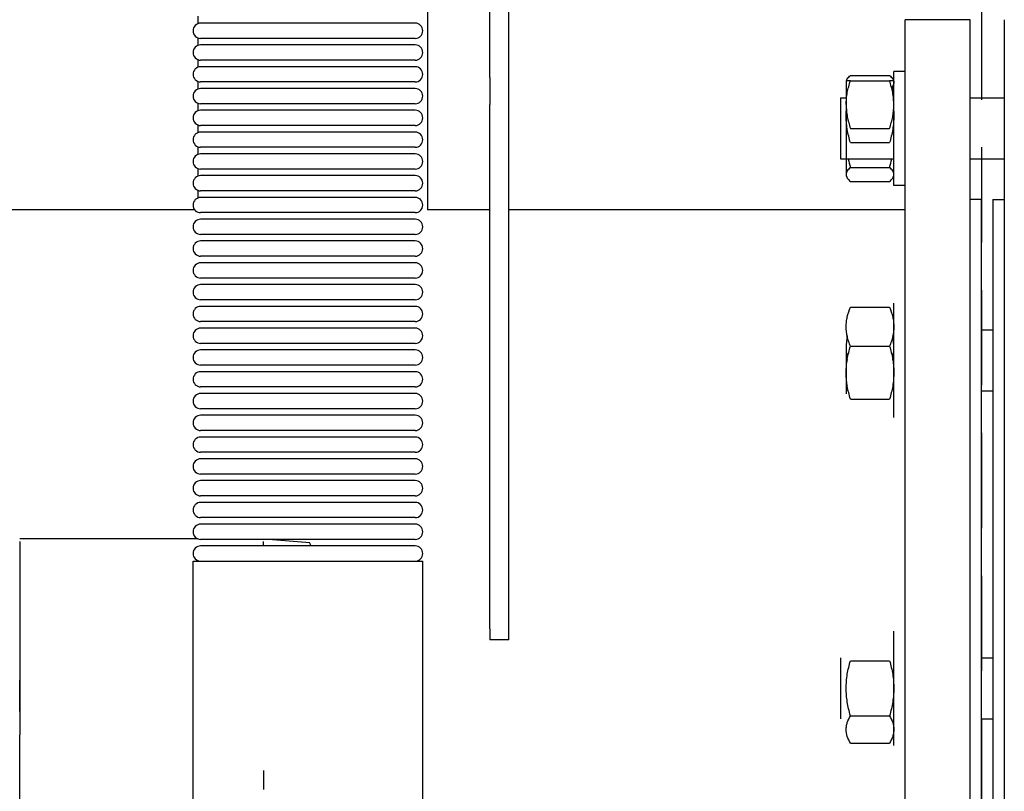
# Model space of a CAD drawing. Units: millimetres. Extents: x -2297 to 7446, y -1538 to 3614.
# Drawn here: x -767 to -508, y 2388 to 2591 of the extents above; entities that cross this region are included whole.
import ezdxf

# ---------------------------------------------------------------- set-up
doc = ezdxf.new("R2010")
doc.units = ezdxf.units.MM
doc.header["$LTSCALE"] = 100
doc.linetypes.add('HIDDEN', pattern=[0.375, 0.25, -0.125])
doc.layers.add('0-50', color=7, linetype='Continuous')
doc.layers.add('Hidden', color=1, linetype='HIDDEN')

msp = doc.modelspace()

# ---------------------------------------------------------------- linework, layer by layer
at = {"layer": '0-50'}
for p, q in [((-643.23, 2575.45), (-643.23, 2708.63)), ((-638.23, 2575.45), (-638.23, 2708.63)), ((-659.58, 2629.15), (-659.58, 2540.7)), ((-719.88, 2591.6), (-719.88, 2589.61)), ((-662.86, 2589.74), (-719.16, 2589.74)), ((-534.23, 2325.65), (-534.23, 2590.65)), ((-517.23, 2590.65), (-534.23, 2590.65)), ((-517.23, 2325.65), (-517.23, 2590.65)), ((-508.23, 2590.65), (-508.23, 2325.65)), ((-719.88, 2585.88), (-719.88, 2583.89)), ((-662.86, 2585.74), (-719.16, 2585.74)), ((-662.86, 2584.02), (-719.16, 2584.02)), ((-719.88, 2580.16), (-719.88, 2578.17)), ((-662.86, 2580.02), (-719.16, 2580.02)), ((-662.86, 2578.3), (-719.16, 2578.3)), ((-537.23, 2547.09), (-537.23, 2577.09)), ((-534.23, 2577.09), (-537.23, 2577.09)), ((-719.88, 2574.44), (-719.88, 2572.45)), ((-662.86, 2574.3), (-719.16, 2574.3)), ((-643.23, 2575.45), (-643.23, 2568.38)), ((-638.23, 2568.38), (-638.23, 2575.45)), ((-549.73, 2574.59), (-549.73, 2568.34)), ((-548.61, 2576.03), (-538.35, 2576.03)), ((-548.61, 2574.59), (-538.35, 2574.59)), ((-662.86, 2572.58), (-719.16, 2572.58)), ((-551.23, 2570.09), (-551.23, 2554.09)), ((-551.23, 2570.09), (-549.73, 2570.09)), ((-549.64, 2570.09), (-549.64, 2570.09)), ((-537.32, 2570.09), (-537.23, 2570.09)), ((-517.23, 2570.09), (-508.23, 2570.09)), ((-719.88, 2568.72), (-719.88, 2566.73)), ((-662.86, 2568.58), (-719.16, 2568.58)), ((-662.86, 2566.86), (-719.16, 2566.86)), ((-643.23, 2430.71), (-643.23, 2568.38)), ((-638.23, 2430.71), (-638.23, 2568.38)), ((-549.73, 2568.34), (-549.73, 2549.59)), ((-719.88, 2563), (-719.88, 2561.01)), ((-662.86, 2562.86), (-719.16, 2562.86)), ((-662.86, 2561.14), (-719.16, 2561.14)), ((-548.61, 2562.09), (-538.35, 2562.09)), ((-719.88, 2557.28), (-719.88, 2555.29)), ((-662.86, 2557.14), (-719.16, 2557.14)), ((-548.61, 2558.36), (-538.35, 2558.36)), ((-662.86, 2555.42), (-719.16, 2555.42)), ((-551.23, 2554.09), (-537.23, 2554.09)), ((-517.23, 2554.09), (-508.23, 2554.09)), ((-719.88, 2551.56), (-719.88, 2549.57)), ((-662.86, 2551.42), (-719.16, 2551.42)), ((-548.61, 2551.88), (-538.35, 2551.88)), ((-662.86, 2549.7), (-719.16, 2549.7)), ((-548.61, 2548.15), (-538.35, 2548.15)), ((-719.88, 2545.84), (-719.88, 2543.85)), ((-662.86, 2545.7), (-719.16, 2545.7)), ((-534.23, 2547.09), (-537.23, 2547.09)), ((-662.86, 2543.98), (-719.16, 2543.98)), ((-514.23, 2543.4), (-517.23, 2543.4)), ((-514.23, 2372.9), (-514.23, 2543.4)), ((-511.23, 2543.4), (-511.23, 2372.9)), ((-511.23, 2543.4), (-508.23, 2543.4)), ((-720.69, 2540.7), (-965.78, 2540.7)), ((-643.23, 2540.7), (-659.58, 2540.7)), ((-534.23, 2540.7), (-638.23, 2540.7)), ((-662.86, 2539.98), (-719.16, 2539.98)), ((-662.86, 2538.26), (-719.16, 2538.26)), ((-662.86, 2534.26), (-719.16, 2534.26)), ((-662.86, 2532.54), (-719.16, 2532.54)), ((-662.86, 2528.54), (-719.16, 2528.54)), ((-662.86, 2526.82), (-719.16, 2526.82)), ((-662.86, 2522.82), (-719.16, 2522.82)), ((-662.86, 2521.1), (-719.16, 2521.1)), ((-662.86, 2517.1), (-719.16, 2517.1)), ((-662.86, 2515.38), (-719.16, 2515.38)), ((-548.61, 2515.15), (-538.35, 2515.15)), ((-537.23, 2486.21), (-537.23, 2516.21)), ((-662.86, 2511.38), (-719.16, 2511.38)), ((-662.86, 2509.66), (-719.16, 2509.66)), ((-514.23, 2509.21), (-511.23, 2509.21)), ((-662.86, 2505.66), (-719.16, 2505.66)), ((-549.73, 2504.44), (-549.73, 2492.37)), ((-548.61, 2504.94), (-538.35, 2504.94)), ((-662.86, 2503.94), (-719.16, 2503.94)), ((-662.86, 2499.94), (-719.16, 2499.94)), ((-662.86, 2498.22), (-719.16, 2498.22)), ((-662.86, 2494.22), (-719.16, 2494.22)), ((-662.86, 2492.5), (-719.16, 2492.5)), ((-514.23, 2493.21), (-511.23, 2493.21)), ((-548.61, 2491), (-538.35, 2491)), ((-662.86, 2488.5), (-719.16, 2488.5)), ((-662.86, 2486.78), (-719.16, 2486.78)), ((-662.86, 2482.78), (-719.16, 2482.78)), ((-662.86, 2481.06), (-719.16, 2481.06)), ((-662.86, 2477.06), (-719.16, 2477.06)), ((-662.86, 2475.34), (-719.16, 2475.34)), ((-662.86, 2471.34), (-719.16, 2471.34)), ((-662.86, 2469.62), (-719.16, 2469.62)), ((-662.86, 2465.62), (-719.16, 2465.62)), ((-662.86, 2463.9), (-719.16, 2463.9)), ((-662.86, 2459.9), (-719.16, 2459.9)), ((-662.86, 2458.18), (-719.16, 2458.18)), ((-719.82, 2454.3), (-766.66, 2454.3)), ((-766.66, 2453.6), (-766.66, 2453.6)), ((-662.86, 2454.18), (-719.16, 2454.18)), ((-702.66, 2453.6), (-702.66, 2453.6)), ((-702.66, 2453.6), (-702.66, 2453.6)), ((-690.52, 2453.24), (-701.36, 2454.18)), ((-662.86, 2452.46), (-719.16, 2452.46)), ((-721.16, 2448.46), (-660.86, 2448.46)), ((-721.16, 2377.72), (-721.16, 2448.46)), ((-660.86, 2377.72), (-660.86, 2448.46)), ((-643.23, 2430.71), (-643.23, 2427.78)), ((-638.23, 2427.78), (-638.23, 2430.71)), ((-537.23, 2400.1), (-537.23, 2430.1)), ((-638.23, 2427.78), (-643.23, 2427.78)), ((-551.23, 2423.1), (-551.23, 2407.1)), ((-548.61, 2422.32), (-538.35, 2422.32)), ((-514.23, 2423.1), (-511.23, 2423.1)), ((-548.61, 2407.89), (-538.35, 2407.89)), ((-514.23, 2407.1), (-511.23, 2407.1)), ((-548.61, 2400.67), (-538.35, 2400.67))]:
    msp.add_line(p, q, dxfattribs=at)
for centre, start, end in [((-719.16, 2587.74), 90, 270), ((-662.86, 2587.74), 270, 90), ((-719.16, 2582.02), 90, 270), ((-662.86, 2582.02), 270, 90), ((-719.16, 2576.3), 90, 270), ((-662.86, 2576.3), 270, 90), ((-719.16, 2570.58), 90, 270), ((-662.86, 2570.58), 270, 90), ((-719.16, 2564.86), 90, 270), ((-662.86, 2564.86), 270, 90), ((-719.16, 2559.14), 90, 270), ((-662.86, 2559.14), 270, 90), ((-719.16, 2553.42), 90, 270), ((-662.86, 2553.42), 270, 90), ((-719.16, 2547.7), 90, 270), ((-662.86, 2547.7), 270, 90), ((-719.16, 2541.98), 90, 270), ((-662.86, 2541.98), 270, 90), ((-719.16, 2536.26), 90, 270), ((-662.86, 2536.26), 270, 90), ((-719.16, 2530.54), 90, 270), ((-662.86, 2530.54), 270, 90), ((-719.16, 2524.82), 90, 270), ((-662.86, 2524.82), 270, 90), ((-719.16, 2519.1), 90, 270), ((-662.86, 2519.1), 270, 90), ((-719.16, 2513.38), 90, 270), ((-662.86, 2513.38), 270, 90), ((-719.16, 2507.66), 90, 270), ((-662.86, 2507.66), 270, 90), ((-719.16, 2501.94), 90, 270), ((-662.86, 2501.94), 270, 90), ((-719.16, 2496.22), 90, 270), ((-662.86, 2496.22), 270, 90), ((-719.16, 2490.5), 90, 270), ((-662.86, 2490.5), 270, 90), ((-719.16, 2484.78), 90, 270), ((-662.86, 2484.78), 270, 90), ((-719.16, 2479.06), 90, 270), ((-662.86, 2479.06), 270, 90), ((-719.16, 2473.34), 90, 270), ((-662.86, 2473.34), 270, 90), ((-719.16, 2467.62), 90, 270), ((-662.86, 2467.62), 270, 90), ((-719.16, 2461.9), 90, 270), ((-662.86, 2461.9), 270, 90), ((-719.16, 2456.18), 90, 270), ((-662.86, 2456.18), 270, 90), ((-719.16, 2450.46), 90, 270), ((-662.86, 2450.46), 270, 90)]:
    msp.add_arc(centre, 2, start, end, dxfattribs=at)
for centre, major_axis, start_param, end_param in [((-702.66, 2185.67), (0, 268.63), 0.001522, 0.044663), ((-766.66, 2185.67), (0, 268.63), 5.693915, 5.751501), ((-766.66, 2352.37), (0, -68.26), 0.738662, 2.402952), ((-702.66, 2185.67), (0, 268.63), 0.686023, 0.715236)]:
    msp.add_ellipse(centre, major_axis=major_axis, ratio=0.00001, start_param=start_param, end_param=end_param, dxfattribs=at)
for points, weights in [([(-548.61, 2574.59), (-549.73, 2574.59), (-549.73, 2574.59)], [1.79636991501, 1.9353196115, 1.9353196115]), ([(-549.73, 2504.44), (-549.73, 2502.85), (-549.47, 2501.21)], [1.93533421101, 1.93533421101, 1.90179004403])]:
    msp.add_rational_spline(points, weights, degree=2, dxfattribs=at)
for points, knots in [([(-549.73, 2568.34), (-549.73, 2568.87), (-549.7, 2569.4), (-549.65, 2569.93), (-549.6, 2570.46), (-549.53, 2570.98), (-549.43, 2571.5), (-549.23, 2572.54), (-548.95, 2573.57), (-548.61, 2574.59)], [0.007302537, 0.007302537, 0.007302537, 0.007302537, 0.009121285, 0.009121285, 0.009121285, 0.010940034, 0.010940034, 0.010940034, 0.014577531, 0.014577531, 0.014577531, 0.014577531]), ([(-549.67, 2574.59), (-549.66, 2574.61), (-549.66, 2574.62), (-549.65, 2574.64), (-549.6, 2574.8), (-549.53, 2574.95), (-549.43, 2575.11), (-549.23, 2575.42), (-548.95, 2575.73), (-548.61, 2576.03)], [0.008931649, 0.008931649, 0.008931649, 0.008931649, 0.009121285, 0.009121285, 0.009121285, 0.010940034, 0.010940034, 0.010940034, 0.014577531, 0.014577531, 0.014577531, 0.014577531]), ([(-538.35, 2576.03), (-538.01, 2575.73), (-537.73, 2575.42), (-537.53, 2575.11), (-537.34, 2574.8), (-537.23, 2574.49), (-537.23, 2574.17), (-537.23, 2574.01), (-537.25, 2573.85), (-537.31, 2573.69), (-537.36, 2573.53), (-537.43, 2573.38), (-537.53, 2573.22), (-537.61, 2573.09), (-537.71, 2572.96), (-537.82, 2572.83)], [0.00000024, 0.00000024, 0.00000024, 0.00000024, 0.00364456, 0.00364456, 0.00364456, 0.00728888, 0.00728888, 0.00728888, 0.00911105, 0.00911105, 0.00911105, 0.01093321, 0.01093321, 0.01093321, 0.01248883, 0.01248883, 0.01248883, 0.01248883]), ([(-538.35, 2562.09), (-538.01, 2563.11), (-537.73, 2564.14), (-537.53, 2565.18), (-537.34, 2566.22), (-537.23, 2567.27), (-537.23, 2568.33), (-537.23, 2568.86), (-537.25, 2569.39), (-537.31, 2569.92), (-537.36, 2570.45), (-537.43, 2570.97), (-537.53, 2571.5), (-537.72, 2572.54), (-538.01, 2573.57), (-538.35, 2574.59)], [0.00000024, 0.00000024, 0.00000024, 0.00000024, 0.00364456, 0.00364456, 0.00364456, 0.00728888, 0.00728888, 0.00728888, 0.00911105, 0.00911105, 0.00911105, 0.01093321, 0.01093321, 0.01093321, 0.01457753, 0.01457753, 0.01457753, 0.01457753]), ([(-537.23, 2574.59), (-537.23, 2574.59), (-537.33, 2574.59), (-537.53, 2574.59), (-537.63, 2574.59), (-537.74, 2574.59), (-537.88, 2574.59), (-538.02, 2574.59), (-538.18, 2574.59), (-538.35, 2574.59)], [0.046798979, 0.046798979, 0.046798979, 0.046798979, 0.050448545, 0.050448545, 0.050448545, 0.052274855, 0.052274855, 0.052274855, 0.054101164, 0.054101164, 0.054101164, 0.054101164]), ([(-537.26, 2570.09), (-537.24, 2570.37), (-537.23, 2570.65), (-537.23, 2570.93), (-537.23, 2571.72), (-537.32, 2572.51), (-537.48, 2573.3)], [0.045621192, 0.045621192, 0.045621192, 0.045621192, 0.046795926, 0.046795926, 0.046795926, 0.050159368, 0.050159368, 0.050159368, 0.050159368]), ([(-549.73, 2568.34), (-549.73, 2567.81), (-549.7, 2567.28), (-549.65, 2566.75), (-549.6, 2566.22), (-549.53, 2565.7), (-549.43, 2565.18), (-549.23, 2564.14), (-548.95, 2563.11), (-548.61, 2562.09)], [0.007302537, 0.007302537, 0.007302537, 0.007302537, 0.009121285, 0.009121285, 0.009121285, 0.010940034, 0.010940034, 0.010940034, 0.014577531, 0.014577531, 0.014577531, 0.014577531]), ([(-537.29, 2566.92), (-537.25, 2566.39), (-537.23, 2565.87), (-537.23, 2565.34), (-537.23, 2564.75), (-537.25, 2564.15), (-537.31, 2563.56), (-537.36, 2562.97), (-537.43, 2562.39), (-537.53, 2561.81), (-537.72, 2560.64), (-538.01, 2559.5), (-538.35, 2558.36)], [0.005664707, 0.005664707, 0.005664707, 0.005664707, 0.007288885, 0.007288885, 0.007288885, 0.009111046, 0.009111046, 0.009111046, 0.010933208, 0.010933208, 0.010933208, 0.014577531, 0.014577531, 0.014577531, 0.014577531]), ([(-548.61, 2558.36), (-548.95, 2559.5), (-549.23, 2560.64), (-549.43, 2561.81), (-549.62, 2562.97), (-549.73, 2564.14), (-549.73, 2565.33)], [0.000000238, 0.000000238, 0.000000238, 0.000000238, 0.003651388, 0.003651388, 0.003651388, 0.007302537, 0.007302537, 0.007302537, 0.007302537]), ([(-548.61, 2551.88), (-548.95, 2551.58), (-549.23, 2551.27), (-549.43, 2550.96), (-549.62, 2550.65), (-549.73, 2550.34), (-549.73, 2550.02)], [0.000000238, 0.000000238, 0.000000238, 0.000000238, 0.003651388, 0.003651388, 0.003651388, 0.007302537, 0.007302537, 0.007302537, 0.007302537]), ([(-538.35, 2548.15), (-538.01, 2548.45), (-537.73, 2548.76), (-537.53, 2549.07), (-537.34, 2549.38), (-537.23, 2549.7), (-537.23, 2550.01), (-537.23, 2550.17), (-537.25, 2550.33), (-537.31, 2550.49), (-537.36, 2550.65), (-537.43, 2550.8), (-537.53, 2550.96), (-537.72, 2551.27), (-538.01, 2551.58), (-538.35, 2551.88)], [0.00000024, 0.00000024, 0.00000024, 0.00000024, 0.00364456, 0.00364456, 0.00364456, 0.00728888, 0.00728888, 0.00728888, 0.00911105, 0.00911105, 0.00911105, 0.01093321, 0.01093321, 0.01093321, 0.01457753, 0.01457753, 0.01457753, 0.01457753]), ([(-549.73, 2550.02), (-549.73, 2549.86), (-549.7, 2549.7), (-549.65, 2549.54), (-549.6, 2549.38), (-549.53, 2549.23), (-549.43, 2549.07), (-549.23, 2548.76), (-548.95, 2548.45), (-548.61, 2548.15)], [0.007302537, 0.007302537, 0.007302537, 0.007302537, 0.009121285, 0.009121285, 0.009121285, 0.010940034, 0.010940034, 0.010940034, 0.014577531, 0.014577531, 0.014577531, 0.014577531]), ([(-548.61, 2504.94), (-548.78, 2505.36), (-548.94, 2505.78), (-549.08, 2506.2), (-549.21, 2506.63), (-549.33, 2507.05), (-549.43, 2507.47), (-549.62, 2508.33), (-549.73, 2509.18), (-549.73, 2510.05), (-549.73, 2510.48), (-549.7, 2510.92), (-549.65, 2511.35), (-549.6, 2511.78), (-549.52, 2512.21), (-549.43, 2512.64), (-549.23, 2513.49), (-548.95, 2514.32), (-548.61, 2515.15)], [0.01360157, 0.01360157, 0.01360157, 0.01360157, 0.01542929, 0.01542929, 0.01542929, 0.01725701, 0.01725701, 0.01725701, 0.02091245, 0.02091245, 0.02091245, 0.02274017, 0.02274017, 0.02274017, 0.02456789, 0.02456789, 0.02456789, 0.02822332, 0.02822332, 0.02822332, 0.02822332]), ([(-538.35, 2515.15), (-538.01, 2514.32), (-537.73, 2513.49), (-537.53, 2512.64), (-537.44, 2512.21), (-537.36, 2511.78), (-537.31, 2511.35), (-537.26, 2510.92), (-537.23, 2510.48), (-537.23, 2510.05), (-537.23, 2509.18), (-537.33, 2508.33), (-537.53, 2507.47), (-537.63, 2507.05), (-537.74, 2506.63), (-537.88, 2506.2), (-538.02, 2505.78), (-538.18, 2505.36), (-538.35, 2504.94)], [0.03949069, 0.03949069, 0.03949069, 0.03949069, 0.04314331, 0.04314331, 0.04314331, 0.04496962, 0.04496962, 0.04496962, 0.04679593, 0.04679593, 0.04679593, 0.05044855, 0.05044855, 0.05044855, 0.05227485, 0.05227485, 0.05227485, 0.05410116, 0.05410116, 0.05410116, 0.05410116]), ([(-537.48, 2501.21), (-537.32, 2502.27), (-537.23, 2503.34), (-537.23, 2504.43), (-537.23, 2505.02), (-537.25, 2505.62), (-537.31, 2506.21), (-537.35, 2506.7), (-537.41, 2507.19), (-537.48, 2507.68)], [0.003951, 0.003951, 0.003951, 0.003951, 0.007288885, 0.007288885, 0.007288885, 0.009111046, 0.009111046, 0.009111046, 0.010637027, 0.010637027, 0.010637027, 0.010637027]), ([(-548.61, 2491), (-548.95, 2492.14), (-549.23, 2493.29), (-549.43, 2494.44), (-549.62, 2495.6), (-549.73, 2496.77), (-549.73, 2497.96), (-549.73, 2498.55), (-549.7, 2499.15), (-549.65, 2499.74), (-549.6, 2500.32), (-549.53, 2500.91), (-549.43, 2501.49), (-549.23, 2502.65), (-548.95, 2503.8), (-548.61, 2504.94)], [0.00000024, 0.00000024, 0.00000024, 0.00000024, 0.00364456, 0.00364456, 0.00364456, 0.00728888, 0.00728888, 0.00728888, 0.00911105, 0.00911105, 0.00911105, 0.01093321, 0.01093321, 0.01093321, 0.01457753, 0.01457753, 0.01457753, 0.01457753]), ([(-538.35, 2504.94), (-538.01, 2503.8), (-537.73, 2502.66), (-537.53, 2501.5), (-537.34, 2500.34), (-537.23, 2499.17), (-537.23, 2497.98), (-537.23, 2497.39), (-537.25, 2496.8), (-537.31, 2496.21), (-537.36, 2495.62), (-537.43, 2495.03), (-537.53, 2494.45), (-537.72, 2493.29), (-538.01, 2492.14), (-538.35, 2491)], [0.00000024, 0.00000024, 0.00000024, 0.00000024, 0.00364456, 0.00364456, 0.00364456, 0.00728888, 0.00728888, 0.00728888, 0.00911105, 0.00911105, 0.00911105, 0.01093321, 0.01093321, 0.01093321, 0.01457753, 0.01457753, 0.01457753, 0.01457753]), ([(-549.47, 2494.74), (-549.55, 2494.38), (-549.61, 2494.03), (-549.65, 2493.67), (-549.7, 2493.24), (-549.73, 2492.8), (-549.73, 2492.37)], [0.043462362, 0.043462362, 0.043462362, 0.043462362, 0.044971945, 0.044971945, 0.044971945, 0.046799031, 0.046799031, 0.046799031, 0.046799031]), ([(-766.66, 2453.6), (-766.66, 2452.48), (-766.66, 2450.06), (-766.66, 2446.76), (-766.66, 2445.12), (-766.66, 2443.25), (-766.66, 2441.17), (-766.66, 2439.09), (-766.66, 2436.8), (-766.66, 2434.27), (-766.66, 2431.74), (-766.66, 2428.98), (-766.66, 2425.9), (-766.66, 2424.35), (-766.66, 2422.73), (-766.66, 2421.02), (-766.66, 2415.9), (-766.66, 2410.02), (-766.66, 2402.84)], [0, 0, 0, 0, 0.0457769, 0.0457769, 0.0457769, 0.0686653, 0.0686653, 0.0686653, 0.0915537, 0.0915537, 0.0915537, 0.1144422, 0.1144422, 0.1144422, 0.1258864, 0.1258864, 0.1258864, 0.160219, 0.160219, 0.160219, 0.160219]), ([(-690.31, 2452.52), (-690.34, 2452.76), (-690.37, 2452.93), (-690.44, 2453.17), (-690.48, 2453.23), (-690.52, 2453.24)], [-1.932584, -1.932584, -1.932584, -1.932584, -0.966293, -0.966293, -0.000001, -0.000001, -0.000001, -0.000001]), ([(-548.61, 2407.89), (-548.78, 2408.47), (-548.94, 2409.07), (-549.08, 2409.67), (-549.21, 2410.27), (-549.33, 2410.87), (-549.43, 2411.47), (-549.62, 2412.67), (-549.73, 2413.88), (-549.73, 2415.11), (-549.73, 2415.72), (-549.7, 2416.33), (-549.65, 2416.95), (-549.6, 2417.56), (-549.52, 2418.17), (-549.43, 2418.77), (-549.23, 2419.97), (-548.95, 2421.15), (-548.61, 2422.32)], [0.01360157, 0.01360157, 0.01360157, 0.01360157, 0.01542929, 0.01542929, 0.01542929, 0.01725701, 0.01725701, 0.01725701, 0.02091245, 0.02091245, 0.02091245, 0.02274017, 0.02274017, 0.02274017, 0.02456789, 0.02456789, 0.02456789, 0.02822332, 0.02822332, 0.02822332, 0.02822332]), ([(-538.35, 2422.32), (-538.01, 2421.15), (-537.73, 2419.97), (-537.53, 2418.77), (-537.44, 2418.17), (-537.36, 2417.56), (-537.31, 2416.95), (-537.26, 2416.33), (-537.23, 2415.72), (-537.23, 2415.11), (-537.23, 2413.88), (-537.33, 2412.67), (-537.53, 2411.47), (-537.63, 2410.87), (-537.74, 2410.27), (-537.88, 2409.67), (-538.02, 2409.07), (-538.18, 2408.47), (-538.35, 2407.89)], [0.03949069, 0.03949069, 0.03949069, 0.03949069, 0.04314331, 0.04314331, 0.04314331, 0.04496962, 0.04496962, 0.04496962, 0.04679593, 0.04679593, 0.04679593, 0.05044855, 0.05044855, 0.05044855, 0.05227485, 0.05227485, 0.05227485, 0.05410116, 0.05410116, 0.05410116, 0.05410116]), ([(-548.61, 2400.67), (-548.95, 2401.26), (-549.23, 2401.85), (-549.43, 2402.45), (-549.62, 2403.05), (-549.73, 2403.66), (-549.73, 2404.27), (-549.73, 2404.58), (-549.7, 2404.89), (-549.65, 2405.19), (-549.6, 2405.5), (-549.53, 2405.8), (-549.43, 2406.1), (-549.23, 2406.7), (-548.95, 2407.3), (-548.61, 2407.89)], [0.00000024, 0.00000024, 0.00000024, 0.00000024, 0.00364456, 0.00364456, 0.00364456, 0.00728888, 0.00728888, 0.00728888, 0.00911105, 0.00911105, 0.00911105, 0.01093321, 0.01093321, 0.01093321, 0.01457753, 0.01457753, 0.01457753, 0.01457753]), ([(-538.35, 2407.89), (-538.01, 2407.3), (-537.73, 2406.7), (-537.53, 2406.1), (-537.34, 2405.5), (-537.23, 2404.9), (-537.23, 2404.28), (-537.23, 2403.98), (-537.25, 2403.67), (-537.31, 2403.36), (-537.36, 2403.06), (-537.43, 2402.76), (-537.53, 2402.46), (-537.72, 2401.85), (-538.01, 2401.26), (-538.35, 2400.67)], [0.00000024, 0.00000024, 0.00000024, 0.00000024, 0.00364456, 0.00364456, 0.00364456, 0.00728888, 0.00728888, 0.00728888, 0.00911105, 0.00911105, 0.00911105, 0.01093321, 0.01093321, 0.01093321, 0.01457753, 0.01457753, 0.01457753, 0.01457753])]:
    msp.add_open_spline(points, degree=3, knots=knots, dxfattribs=at)
for points in [[(-549.73, 2565.33), (-549.73, 2565.86), (-549.71, 2566.39), (-549.67, 2566.92)], [(-549.19, 2554.09), (-549.03, 2553.35), (-548.83, 2552.62), (-548.61, 2551.88)], [(-538.35, 2551.88), (-538.13, 2552.62), (-537.93, 2553.35), (-537.77, 2554.09)], [(-549.47, 2507.68), (-549.64, 2506.61), (-549.73, 2505.53), (-549.73, 2504.44)], [(-702.66, 2452.46), (-702.66, 2452.93), (-702.66, 2453.31), (-702.66, 2453.6)], [(-690.3, 2452.46), (-690.3, 2452.48), (-690.31, 2452.5), (-690.31, 2452.52)]]:
    msp.add_open_spline(points, degree=3, dxfattribs=at)
at = {"layer": 'Hidden'}
msp.add_lwpolyline([(-1114.23, 1928.15), (-1114.23, 3082.15), (-514.23, 3082.15), (-514.23, 1928.15)], close=True, dxfattribs=at)

doc.saveas('drawing.dxf')
